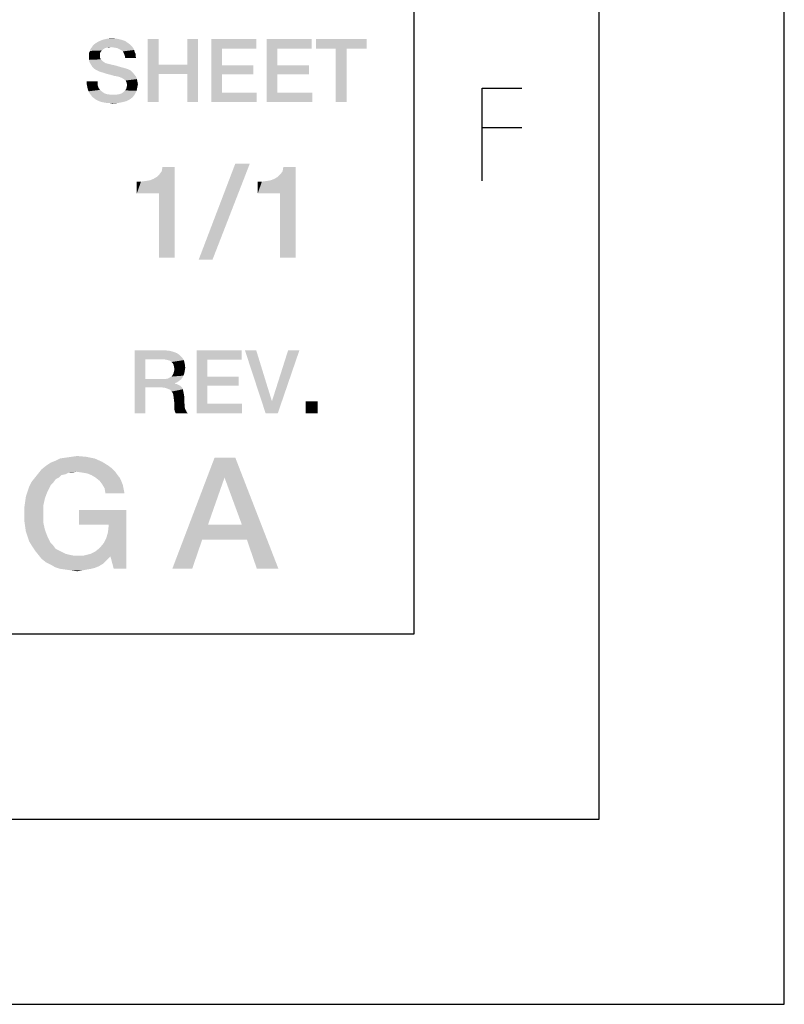
# Model space of a CAD drawing. Units: millimetres. Extents: x 0 to 420, y 0 to 297.
# Drawn here: x 399 to 420, y 0 to 27 of the extents above; entities that cross this region are included whole.
import ezdxf

# ---------------------------------------------------------------- set-up
doc = ezdxf.new("R2010")
doc.units = ezdxf.units.MM
doc.header["$LTSCALE"] = 23.1
doc.layers.get('0').update_dxf_attribs({"linetype": 'CONTINUOUS'})

msp = doc.modelspace()

# ---------------------------------------------------------------- linework, layer by layer
at = {"color": 7, "linetype": 'CONTINUOUS'}
for p, q in [((420, 0), (420, 297)), ((415, 5), (415, 292)), ((410, 10), (410, 287)), ((20, 10), (410, 10)), ((15, 5), (415, 5)), ((0, 0), (420, 0))]:
    msp.add_line(p, q, dxfattribs=at)
at = {"color": 2, "linetype": 'CONTINUOUS'}
msp.add_line((412.91, 23.6636), (411.8386, 23.6636), dxfattribs=at)
msp.add_lwpolyline([(411.8386, 22.235), (411.8386, 24.735), (412.91, 24.735)], dxfattribs=at)
for points in [[(401.9734, 26.0727), (401.6055, 26.0473), (401.7197, 26.0727)], [(401.6055, 26.0473), (401.9734, 26.0727), (402.0876, 26.0473)], [(401.7197, 26.0727), (401.8338, 26.0854), (401.9734, 26.0727)], [(403.1025, 26.06), (403.1025, 25.3749), (402.8107, 24.36)], [(403.1025, 26.06), (402.8107, 24.36), (402.8107, 26.06)], [(404.1682, 26.06), (403.8764, 25.3749), (403.8764, 26.06)], [(403.8764, 25.1212), (403.8764, 25.3749), (404.1682, 26.06)], [(403.8764, 24.36), (403.8764, 25.1212), (404.1682, 26.06)], [(403.8764, 24.36), (404.1682, 26.06), (404.1682, 24.36)], [(404.5234, 26.06), (405.7413, 26.06), (404.8152, 25.8063)], [(404.8152, 25.8063), (404.5234, 24.36), (404.5234, 26.06)], [(404.8152, 25.8063), (405.7413, 26.06), (405.7413, 25.8063)], [(406.0204, 26.06), (407.2383, 26.06), (406.3122, 25.8063)], [(406.3122, 25.8063), (406.0204, 24.36), (406.0204, 26.06)], [(406.3122, 25.8063), (407.2383, 26.06), (407.2383, 25.8063)], [(408.7226, 26.06), (407.3525, 25.8063), (407.3525, 26.06)], [(407.8853, 25.8063), (407.3525, 25.8063), (408.7226, 26.06)], [(408.1771, 25.8063), (407.8853, 25.8063), (408.7226, 26.06)], [(408.1771, 25.8063), (408.7226, 26.06), (408.7226, 25.8063)], [(401.6182, 25.7936), (401.5674, 25.7555), (401.2502, 25.7428)], [(401.6182, 25.7936), (401.2502, 25.7428), (401.2629, 25.7936)], [(401.8211, 25.8443), (401.707, 25.8316), (401.2629, 25.7936)], [(401.8211, 25.8443), (401.2629, 25.7936), (401.301, 25.8443)], [(401.707, 25.8316), (401.6562, 25.819), (401.2629, 25.7936)], [(401.2629, 25.7936), (401.6562, 25.819), (401.6182, 25.7936)], [(402.3794, 25.8697), (401.301, 25.8443), (401.3264, 25.8824)], [(401.8211, 25.8443), (401.301, 25.8443), (402.3794, 25.8697)], [(402.3413, 25.9078), (401.3264, 25.8824), (401.3644, 25.9204)], [(401.3264, 25.8824), (402.3413, 25.9078), (402.3794, 25.8697)], [(402.2905, 25.9458), (401.3644, 25.9204), (401.4152, 25.9585)], [(401.3644, 25.9204), (402.2905, 25.9458), (402.3413, 25.9078)], [(402.2017, 26.0093), (401.4152, 25.9585), (401.504, 26.0093)], [(401.4152, 25.9585), (402.2017, 26.0093), (402.2905, 25.9458)], [(402.0876, 26.0473), (401.504, 26.0093), (401.6055, 26.0473)], [(401.504, 26.0093), (402.0876, 26.0473), (402.2017, 26.0093)], [(401.707, 25.8316), (401.8211, 25.8443), (401.7704, 25.8316)], [(401.91, 25.8316), (401.8211, 25.8443), (402.3794, 25.8697)], [(401.9861, 25.819), (401.91, 25.8316), (402.3794, 25.8697)], [(401.9861, 25.819), (402.3794, 25.8697), (402.4174, 25.819)], [(402.4174, 25.819), (402.0368, 25.7936), (401.9861, 25.819)], [(402.0876, 25.7682), (402.0368, 25.7936), (402.4174, 25.819)], [(402.0876, 25.7682), (402.4174, 25.819), (402.4428, 25.7682)], [(404.8152, 25.8063), (404.8152, 25.3496), (404.5234, 24.36)], [(406.3122, 25.8063), (406.3122, 25.3496), (406.0204, 24.36)], [(408.1771, 25.8063), (407.8853, 24.36), (407.8853, 25.8063)], [(407.8853, 24.36), (408.1771, 25.8063), (408.1771, 24.36)], [(401.542, 25.7175), (401.2249, 25.6921), (401.2502, 25.7428)], [(401.2249, 25.6921), (401.542, 25.7175), (401.5167, 25.6794)], [(401.5167, 25.6794), (401.2249, 25.6413), (401.2249, 25.6921)], [(401.2249, 25.6413), (401.5167, 25.6794), (401.5167, 25.616)], [(401.5167, 25.616), (401.2249, 25.5779), (401.2249, 25.6413)], [(401.2249, 25.5779), (401.5167, 25.616), (401.5167, 25.5779)], [(401.5167, 25.5779), (401.5294, 25.5399), (401.2249, 25.5018)], [(401.5167, 25.5779), (401.2249, 25.5018), (401.2249, 25.5779)], [(401.5294, 25.5399), (401.542, 25.5145), (401.2249, 25.5018)], [(401.2502, 25.7428), (401.5674, 25.7555), (401.542, 25.7175)], [(402.4428, 25.7682), (402.1383, 25.7301), (402.0876, 25.7682)], [(402.1383, 25.7301), (402.4428, 25.7682), (402.4555, 25.7175)], [(402.4555, 25.7175), (402.1637, 25.6794), (402.1383, 25.7301)], [(402.1637, 25.6794), (402.4555, 25.7175), (402.4808, 25.6667)], [(402.4808, 25.6667), (402.1891, 25.616), (402.1637, 25.6794)], [(402.1891, 25.616), (402.4808, 25.6667), (402.4808, 25.616)], [(402.4808, 25.616), (402.2017, 25.5525), (402.1891, 25.616)], [(402.2017, 25.5525), (402.4808, 25.616), (402.4935, 25.5525)], [(401.2249, 25.5018), (401.542, 25.5145), (401.5674, 25.4891)], [(401.5674, 25.4891), (401.2376, 25.4384), (401.2249, 25.5018)], [(401.5674, 25.4891), (401.5928, 25.4637), (401.2376, 25.4384)], [(401.2376, 25.4384), (401.5928, 25.4637), (401.6308, 25.4384)], [(401.6308, 25.4384), (401.2756, 25.3749), (401.2376, 25.4384)], [(401.6308, 25.4384), (401.6689, 25.413), (401.2756, 25.3749)], [(401.6689, 25.413), (401.7197, 25.4003), (401.2756, 25.3749)], [(401.2756, 25.3749), (401.7197, 25.4003), (401.8211, 25.3749)], [(401.8211, 25.3749), (401.3137, 25.3115), (401.2756, 25.3749)], [(401.8211, 25.3749), (401.9353, 25.3496), (401.3137, 25.3115)], [(401.3137, 25.3115), (401.9353, 25.3496), (402.0622, 25.3115)], [(402.0622, 25.3115), (401.3644, 25.2607), (401.3137, 25.3115)], [(402.0622, 25.3115), (402.2017, 25.2734), (401.3644, 25.2607)], [(401.3644, 25.2607), (402.2017, 25.2734), (402.2779, 25.2481)], [(402.2779, 25.2481), (401.4279, 25.2227), (401.3644, 25.2607)], [(403.1025, 25.3749), (403.1025, 25.1212), (402.8107, 24.36)], [(403.1025, 25.3749), (403.8764, 25.3749), (403.1025, 25.1212)], [(403.8764, 25.1212), (403.1025, 25.1212), (403.8764, 25.3749)], [(404.8152, 25.3496), (404.8152, 25.1085), (404.5234, 24.36)], [(404.8152, 25.1085), (405.6652, 25.3496), (405.6652, 25.1085)], [(404.8152, 25.3496), (405.6652, 25.3496), (404.8152, 25.1085)], [(406.3122, 25.3496), (406.3122, 25.1085), (406.0204, 24.36)], [(406.3122, 25.1085), (407.1622, 25.3496), (407.1622, 25.1085)], [(406.3122, 25.3496), (407.1622, 25.3496), (406.3122, 25.1085)], [(401.4279, 25.2227), (402.2779, 25.2481), (402.354, 25.21)], [(402.354, 25.21), (401.504, 25.1846), (401.4279, 25.2227)], [(401.5928, 25.1593), (401.504, 25.1846), (402.354, 25.21)], [(401.5928, 25.1593), (402.354, 25.21), (402.4047, 25.1593)], [(402.4047, 25.1593), (401.707, 25.1212), (401.5928, 25.1593)], [(401.8085, 25.0958), (401.707, 25.1212), (402.4047, 25.1593)], [(401.8085, 25.0958), (402.4047, 25.1593), (402.4555, 25.0958)], [(402.4555, 25.0958), (401.8973, 25.0704), (401.8085, 25.0958)], [(401.9734, 25.0578), (401.8973, 25.0704), (402.4555, 25.0958)], [(402.0241, 25.0451), (401.9734, 25.0578), (402.4555, 25.0958)], [(402.0241, 25.0451), (402.4555, 25.0958), (402.4935, 25.0451)], [(402.4935, 25.0451), (402.0622, 25.0324), (402.0241, 25.0451)], [(402.0876, 25.0197), (402.0622, 25.0324), (402.4935, 25.0451)], [(402.1002, 25.0197), (402.0876, 25.0197), (402.4935, 25.0451)], [(402.1637, 24.9816), (402.1002, 25.0197), (402.4935, 25.0451)], [(402.1637, 24.9816), (402.4935, 25.0451), (402.5189, 24.9816)], [(402.8107, 24.36), (403.1025, 25.1212), (403.1025, 24.36)], [(404.8152, 25.1085), (404.8152, 24.6137), (404.5234, 24.36)], [(406.3122, 25.1085), (406.3122, 24.6137), (406.0204, 24.36)], [(401.4532, 24.9182), (401.1614, 24.8421), (401.1614, 24.9182)], [(401.1614, 24.8421), (401.4532, 24.9182), (401.4532, 24.8294)], [(401.4532, 24.8294), (401.1741, 24.7787), (401.1614, 24.8421)], [(401.1741, 24.7787), (401.4532, 24.8294), (401.4786, 24.7533)], [(401.4786, 24.7533), (401.1868, 24.7152), (401.1741, 24.7787)], [(401.1868, 24.7152), (401.4786, 24.7533), (401.5167, 24.6899)], [(402.5189, 24.9816), (402.2144, 24.9436), (402.1637, 24.9816)], [(402.2144, 24.9436), (402.5189, 24.9816), (402.5316, 24.9055)], [(402.5316, 24.9055), (402.2398, 24.8801), (402.2144, 24.9436)], [(402.2271, 24.7152), (402.2398, 24.766), (402.5316, 24.7787)], [(402.2271, 24.7152), (402.5316, 24.7787), (402.5189, 24.7152)], [(402.2398, 24.8801), (402.5316, 24.9055), (402.5443, 24.8421)], [(402.5443, 24.8421), (402.2525, 24.8167), (402.2398, 24.8801)], [(402.5316, 24.7787), (402.2398, 24.766), (402.2525, 24.8167)], [(402.2525, 24.8167), (402.5443, 24.8421), (402.5316, 24.7787)], [(401.5167, 24.6899), (401.2122, 24.6518), (401.1868, 24.7152)], [(401.2122, 24.6518), (401.5167, 24.6899), (401.5801, 24.6391)], [(401.5801, 24.6391), (401.2376, 24.601), (401.2122, 24.6518)], [(401.2376, 24.601), (401.5801, 24.6391), (401.6308, 24.601)], [(401.6308, 24.601), (401.2756, 24.5503), (401.2376, 24.601)], [(401.6308, 24.601), (401.707, 24.5757), (401.2756, 24.5503)], [(401.707, 24.5757), (401.7958, 24.563), (401.2756, 24.5503)], [(401.9734, 24.563), (402.4555, 24.563), (401.2756, 24.5503)], [(401.8846, 24.563), (401.9734, 24.563), (401.2756, 24.5503)], [(401.7958, 24.563), (401.8846, 24.563), (401.2756, 24.5503)], [(401.2756, 24.5503), (402.4555, 24.563), (402.4174, 24.5122)], [(402.4174, 24.5122), (401.3137, 24.4996), (401.2756, 24.5503)], [(401.3137, 24.4996), (402.4174, 24.5122), (402.3794, 24.4742)], [(402.3794, 24.4742), (401.3644, 24.4615), (401.3137, 24.4996)], [(401.3644, 24.4615), (402.3794, 24.4742), (402.3286, 24.4361)], [(402.3286, 24.4361), (401.4152, 24.4234), (401.3644, 24.4615)], [(401.9734, 24.563), (402.0495, 24.5757), (402.4808, 24.6137)], [(401.9734, 24.563), (402.4808, 24.6137), (402.4555, 24.563)], [(402.0495, 24.5757), (402.1129, 24.601), (402.4808, 24.6137)], [(402.4808, 24.6137), (402.1129, 24.601), (402.1637, 24.6391)], [(402.5062, 24.6645), (402.1637, 24.6391), (402.2017, 24.6772)], [(402.1637, 24.6391), (402.5062, 24.6645), (402.4808, 24.6137)], [(402.5189, 24.7152), (402.2017, 24.6772), (402.2271, 24.7152)], [(402.2017, 24.6772), (402.5189, 24.7152), (402.5062, 24.6645)], [(404.8152, 24.6137), (405.754, 24.6137), (404.5234, 24.36)], [(404.5234, 24.36), (405.754, 24.6137), (405.754, 24.36)], [(406.3122, 24.6137), (407.251, 24.6137), (406.0204, 24.36)], [(406.0204, 24.36), (407.251, 24.6137), (407.251, 24.36)], [(401.4659, 24.3981), (401.4152, 24.4234), (402.3286, 24.4361)], [(401.4659, 24.3981), (402.3286, 24.4361), (402.2271, 24.3854)], [(402.2271, 24.3854), (401.5294, 24.3727), (401.4659, 24.3981)], [(401.5801, 24.36), (401.5294, 24.3727), (402.2271, 24.3854)], [(401.5801, 24.36), (402.2271, 24.3854), (402.1256, 24.36)], [(402.1256, 24.36), (401.6435, 24.3473), (401.5801, 24.36)], [(401.7197, 24.3346), (401.6435, 24.3473), (402.1256, 24.36)], [(401.7831, 24.3346), (401.7197, 24.3346), (402.1256, 24.36)], [(401.7831, 24.3346), (402.1256, 24.36), (401.9988, 24.3346)], [(401.9988, 24.3346), (401.8592, 24.3219), (401.7831, 24.3346)], [(402.5146, 21.8951), (402.9624, 22.2869), (403.5407, 22.604)], [(403.1116, 21.8951), (402.5146, 21.8951), (403.5407, 22.604)], [(402.9624, 22.2869), (403.0557, 22.3428), (403.5407, 22.604)], [(403.0557, 22.3428), (403.1303, 22.4175), (403.5407, 22.604)], [(403.1116, 20.16), (403.1116, 21.8951), (403.5407, 22.604)], [(403.1116, 20.16), (403.5407, 22.604), (403.5407, 20.16)], [(403.1303, 22.4175), (403.1863, 22.4921), (403.5407, 22.604)], [(403.5407, 22.604), (403.1863, 22.4921), (403.2049, 22.604)], [(405.565, 22.6973), (404.1844, 20.104), (405.1732, 22.6973)], [(404.1844, 20.104), (405.565, 22.6973), (404.5575, 20.104)], [(405.7795, 21.8951), (406.2273, 22.2869), (406.8057, 22.604)], [(406.3766, 21.8951), (405.7795, 21.8951), (406.8057, 22.604)], [(406.2273, 22.2869), (406.3206, 22.3428), (406.8057, 22.604)], [(406.3206, 22.3428), (406.3952, 22.4175), (406.8057, 22.604)], [(406.3766, 20.16), (406.3766, 21.8951), (406.8057, 22.604)], [(406.3766, 20.16), (406.8057, 22.604), (406.8057, 20.16)], [(406.3952, 22.4175), (406.4512, 22.4921), (406.8057, 22.604)], [(406.8057, 22.604), (406.4512, 22.4921), (406.4698, 22.604)], [(402.5146, 21.8951), (402.8691, 22.2496), (402.9624, 22.2869)], [(402.5146, 21.8951), (402.7572, 22.2309), (402.8691, 22.2496)], [(402.5146, 21.8951), (402.6266, 22.2122), (402.7572, 22.2309)], [(402.6266, 22.2122), (402.5146, 21.8951), (402.5146, 22.2122)], [(405.7795, 21.8951), (406.134, 22.2496), (406.2273, 22.2869)], [(405.7795, 21.8951), (406.0221, 22.2309), (406.134, 22.2496)], [(405.7795, 21.8951), (405.8915, 22.2122), (406.0221, 22.2309)], [(405.8915, 22.2122), (405.7795, 21.8951), (405.7795, 22.2122)], [(402.4523, 17.66), (403.2516, 17.66), (402.7441, 17.419)], [(402.7441, 17.419), (402.4523, 15.96), (402.4523, 17.66)], [(403.2516, 17.66), (403.3911, 17.6473), (402.7441, 17.419)], [(403.3911, 17.6473), (403.4926, 17.6219), (402.7441, 17.419)], [(403.4926, 17.6219), (403.5941, 17.5839), (402.7441, 17.419)], [(403.5941, 17.5839), (403.6702, 17.5331), (402.7441, 17.419)], [(404.1269, 17.66), (405.3448, 17.66), (404.4187, 17.4063)], [(404.4187, 17.4063), (404.1269, 15.96), (404.1269, 17.66)], [(404.4187, 17.4063), (405.3448, 17.66), (405.3448, 17.4063)], [(405.7381, 17.66), (405.9919, 15.96), (405.4336, 17.66)], [(405.7381, 17.66), (406.1568, 16.3025), (405.9919, 15.96)], [(405.9919, 15.96), (406.1695, 16.3025), (406.9053, 17.66)], [(405.9919, 15.96), (406.9053, 17.66), (406.3217, 15.96)], [(406.9053, 17.66), (406.1695, 16.3025), (406.6008, 17.66)], [(402.7441, 17.419), (402.7441, 16.8861), (402.4523, 15.96)], [(403.6702, 17.5331), (403.7336, 17.4697), (402.7441, 17.419)], [(403.2262, 17.419), (402.7441, 17.419), (403.7336, 17.4697)], [(403.3023, 17.4063), (403.2262, 17.419), (403.7336, 17.4697)], [(403.353, 17.3936), (403.3023, 17.4063), (403.7336, 17.4697)], [(403.353, 17.3936), (403.7336, 17.4697), (403.7844, 17.3936)], [(403.7844, 17.3936), (403.4038, 17.3809), (403.353, 17.3936)], [(403.4545, 17.3428), (403.4038, 17.3809), (403.7844, 17.3936)], [(403.4799, 17.3175), (403.4545, 17.3428), (403.7844, 17.3936)], [(403.4799, 17.3175), (403.7844, 17.3936), (403.8098, 17.2921)], [(403.8098, 17.2921), (403.5053, 17.2667), (403.4799, 17.3175)], [(403.518, 17.216), (403.5053, 17.2667), (403.8098, 17.2921)], [(403.518, 17.216), (403.8098, 17.2921), (403.8225, 17.1906)], [(404.4187, 17.4063), (404.4187, 16.9496), (404.1269, 15.96)], [(403.7971, 17.0384), (403.4799, 16.9876), (403.5053, 17.0384)], [(403.4799, 16.9876), (403.7971, 17.0384), (403.7717, 16.9749)], [(403.5053, 17.0384), (403.518, 17.0891), (403.8098, 17.1145)], [(403.5053, 17.0384), (403.8098, 17.1145), (403.7971, 17.0384)], [(403.8225, 17.1906), (403.5307, 17.1525), (403.518, 17.216)], [(403.8098, 17.1145), (403.518, 17.0891), (403.5307, 17.1525)], [(403.5307, 17.1525), (403.8225, 17.1906), (403.8098, 17.1145)], [(402.7441, 16.8861), (402.7441, 16.6578), (402.4523, 15.96)], [(403.3023, 16.8861), (403.7083, 16.8734), (402.7441, 16.6578)], [(403.2262, 16.8861), (403.3023, 16.8861), (402.7441, 16.6578)], [(402.7441, 16.8861), (403.2262, 16.8861), (402.7441, 16.6578)], [(403.7083, 16.8734), (403.6575, 16.8354), (402.7441, 16.6578)], [(403.6575, 16.8354), (403.6068, 16.7973), (402.7441, 16.6578)], [(403.6068, 16.7973), (403.5433, 16.7719), (402.7441, 16.6578)], [(403.5433, 16.7719), (403.5433, 16.7593), (402.7441, 16.6578)], [(403.5433, 16.7593), (403.5941, 16.7466), (402.7441, 16.6578)], [(403.3023, 16.8861), (403.3657, 16.8988), (403.7463, 16.9242)], [(403.3023, 16.8861), (403.7463, 16.9242), (403.7083, 16.8734)], [(403.7463, 16.9242), (403.3657, 16.8988), (403.4038, 16.9242)], [(403.4038, 16.9242), (403.4545, 16.9496), (403.7717, 16.9749)], [(403.4038, 16.9242), (403.7717, 16.9749), (403.7463, 16.9242)], [(403.7717, 16.9749), (403.4545, 16.9496), (403.4799, 16.9876)], [(404.4187, 16.9496), (404.4187, 16.7085), (404.1269, 15.96)], [(404.4187, 16.7085), (405.2687, 16.9496), (405.2687, 16.7085)], [(404.4187, 16.9496), (405.2687, 16.9496), (404.4187, 16.7085)], [(402.4523, 15.96), (402.7441, 16.6578), (402.7441, 15.96)], [(403.5941, 16.7466), (403.6448, 16.7212), (402.7441, 16.6578)], [(403.6448, 16.7212), (403.6956, 16.6958), (402.7441, 16.6578)], [(403.1881, 16.6578), (402.7441, 16.6578), (403.6956, 16.6958)], [(403.1881, 16.6578), (403.6956, 16.6958), (403.7336, 16.6578)], [(403.7336, 16.6578), (403.2769, 16.6451), (403.1881, 16.6578)], [(403.353, 16.6197), (403.2769, 16.6451), (403.7336, 16.6578)], [(403.353, 16.6197), (403.7336, 16.6578), (403.759, 16.607)], [(403.759, 16.607), (403.4165, 16.5943), (403.353, 16.6197)], [(403.4545, 16.5436), (403.4165, 16.5943), (403.759, 16.607)], [(403.4545, 16.5436), (403.759, 16.607), (403.7717, 16.5436)], [(403.7717, 16.5436), (403.4926, 16.4928), (403.4545, 16.5436)], [(403.4926, 16.4928), (403.7717, 16.5436), (403.7844, 16.4801)], [(403.7844, 16.4801), (403.5053, 16.4167), (403.4926, 16.4928)], [(404.4187, 16.7085), (404.4187, 16.2137), (404.1269, 15.96)], [(403.5053, 16.4167), (403.7844, 16.4801), (403.7971, 16.404)], [(403.7971, 16.404), (403.518, 16.3152), (403.5053, 16.4167)], [(403.518, 16.3152), (403.7971, 16.404), (403.7971, 16.3152)], [(403.7971, 16.3152), (403.5307, 16.201), (403.518, 16.3152)], [(403.7971, 16.3152), (403.7971, 16.2391), (403.5307, 16.201)], [(403.5307, 16.201), (403.7971, 16.2391), (403.8098, 16.1757)], [(406.1568, 16.3025), (406.1695, 16.3025), (405.9919, 15.96)], [(407.4001, 16.2772), (407.0702, 15.96), (407.0702, 16.2772)], [(407.0702, 15.96), (407.4001, 16.2772), (407.4001, 15.96)], [(403.8098, 16.1757), (403.5307, 16.1249), (403.5307, 16.201)], [(403.5307, 16.1249), (403.8098, 16.1757), (403.8098, 16.1122)], [(403.8098, 16.1122), (403.5307, 16.0488), (403.5307, 16.1249)], [(403.8098, 16.1122), (403.8225, 16.0615), (403.5307, 16.0488)], [(403.5307, 16.0488), (403.8225, 16.0615), (403.8478, 16.0234)], [(403.8478, 16.0234), (403.5433, 15.9981), (403.5307, 16.0488)], [(403.5433, 15.9981), (403.8478, 16.0234), (403.8605, 15.9854)], [(403.8605, 15.9854), (403.5687, 15.96), (403.5433, 15.9981)], [(403.5687, 15.96), (403.8605, 15.9854), (403.8859, 15.96)], [(404.4187, 16.2137), (405.3575, 16.2137), (404.1269, 15.96)], [(404.1269, 15.96), (405.3575, 16.2137), (405.3575, 15.96)], [(400.0554, 14.5361), (400.1897, 14.6257), (401.5777, 14.6481)], [(400.0554, 14.5361), (401.5777, 14.6481), (401.7568, 14.5361)], [(401.5777, 14.6481), (400.1897, 14.6257), (400.3016, 14.6704)], [(401.3762, 14.7376), (400.3016, 14.6704), (400.4359, 14.7376)], [(400.3016, 14.6704), (401.3762, 14.7376), (401.5777, 14.6481)], [(400.4359, 14.7376), (400.5927, 14.76), (401.1524, 14.7824)], [(400.4359, 14.7376), (401.1524, 14.7824), (401.3762, 14.7376)], [(401.1524, 14.7824), (400.5927, 14.76), (400.7494, 14.7824)], [(400.7494, 14.7824), (400.9061, 14.8048), (401.1524, 14.7824)], [(405.1741, 14.76), (404.8831, 14.2227), (403.4726, 11.76)], [(405.1741, 14.76), (403.4726, 11.76), (404.6144, 14.76)], [(405.3532, 12.9466), (404.8831, 14.2227), (405.1741, 14.76)], [(405.4876, 12.5436), (405.3532, 12.9466), (405.1741, 14.76)], [(405.7562, 11.76), (405.4876, 12.5436), (405.1741, 14.76)], [(405.7562, 11.76), (405.1741, 14.76), (406.3383, 11.76)], [(400.8837, 14.3794), (399.8539, 14.3346), (399.9434, 14.4466)], [(400.8837, 14.3794), (400.6822, 14.357), (399.8539, 14.3346)], [(399.8539, 14.3346), (400.6822, 14.357), (400.5927, 14.3122)], [(401.7568, 14.5361), (401.8464, 14.469), (399.9434, 14.4466)], [(401.7568, 14.5361), (399.9434, 14.4466), (400.0554, 14.5361)], [(399.9434, 14.4466), (401.8464, 14.469), (401.9136, 14.4018)], [(399.9434, 14.4466), (401.9136, 14.4018), (400.8837, 14.3794)], [(400.6822, 14.357), (400.8837, 14.3794), (400.7718, 14.357)], [(401.0404, 14.357), (400.8837, 14.3794), (401.9136, 14.4018)], [(401.1748, 14.3346), (401.0404, 14.357), (401.9136, 14.4018)], [(401.1748, 14.3346), (401.9136, 14.4018), (401.9807, 14.3122)], [(400.2568, 14.0884), (399.6076, 13.9764), (399.6748, 14.1107)], [(400.4136, 14.2227), (400.324, 14.1779), (399.6748, 14.1107)], [(400.4136, 14.2227), (399.6748, 14.1107), (399.7643, 14.2227)], [(399.6748, 14.1107), (400.324, 14.1779), (400.2568, 14.0884)], [(400.5927, 14.3122), (399.7643, 14.2227), (399.8539, 14.3346)], [(400.5927, 14.3122), (400.4807, 14.2899), (399.7643, 14.2227)], [(399.7643, 14.2227), (400.4807, 14.2899), (400.4136, 14.2227)], [(401.9807, 14.3122), (401.2867, 14.2899), (401.1748, 14.3346)], [(401.3986, 14.2227), (401.2867, 14.2899), (401.9807, 14.3122)], [(401.3986, 14.2227), (401.9807, 14.3122), (402.0479, 14.2227)], [(402.0479, 14.2227), (401.5106, 14.1331), (401.3986, 14.2227)], [(401.5106, 14.1331), (402.0479, 14.2227), (402.0927, 14.1331)], [(402.0927, 14.1331), (401.5777, 14.0436), (401.5106, 14.1331)], [(401.5777, 14.0436), (402.0927, 14.1331), (402.1374, 14.0212)], [(404.8831, 14.2227), (404.4353, 12.9466), (403.4726, 11.76)], [(400.1001, 13.8421), (399.518, 13.7078), (399.5628, 13.8421)], [(399.518, 13.7078), (400.1001, 13.8421), (400.033, 13.663)], [(399.5628, 13.8421), (399.6076, 13.9764), (400.1897, 14.0212)], [(399.5628, 13.8421), (400.1897, 14.0212), (400.1001, 13.8421)], [(400.2568, 14.0884), (400.1897, 14.0212), (399.6076, 13.9764)], [(402.1374, 14.0212), (401.6449, 13.9316), (401.5777, 14.0436)], [(401.6449, 13.9316), (402.1374, 14.0212), (402.1598, 13.9093)], [(402.1598, 13.9093), (401.6673, 13.7973), (401.6449, 13.9316)], [(401.6673, 13.7973), (402.1598, 13.9093), (402.1822, 13.7973)], [(400.033, 13.663), (399.4956, 13.551), (399.518, 13.7078)], [(399.4956, 13.551), (400.033, 13.663), (399.9882, 13.4615)], [(399.9882, 13.4615), (399.4733, 13.3943), (399.4956, 13.551)], [(399.4733, 13.2376), (399.4733, 13.3943), (399.9882, 13.4615)], [(399.4733, 13.2376), (399.9882, 13.4615), (399.9882, 13.2376)], [(402.227, 13.3496), (400.9509, 12.9466), (400.9509, 13.3496)], [(401.7568, 12.9466), (400.9509, 12.9466), (402.227, 13.3496)], [(401.6225, 12.454), (401.6897, 12.5884), (402.227, 13.3496)], [(401.8016, 12.0958), (401.6225, 12.454), (402.227, 13.3496)], [(401.6897, 12.5884), (401.7345, 12.7451), (402.227, 13.3496)], [(401.7345, 12.7451), (401.7568, 12.9466), (402.227, 13.3496)], [(401.8912, 11.76), (401.8016, 12.0958), (402.227, 13.3496)], [(401.8912, 11.76), (402.227, 13.3496), (402.227, 11.76)], [(399.9882, 13.2376), (399.4733, 13.0809), (399.4733, 13.2376)], [(399.4733, 13.0809), (399.9882, 13.2376), (399.9882, 13.0137)], [(399.9882, 13.0137), (399.4956, 12.9242), (399.4733, 13.0809)], [(399.4956, 12.9242), (399.9882, 13.0137), (400.033, 12.8122)], [(400.033, 12.8122), (399.518, 12.7675), (399.4956, 12.9242)], [(399.5628, 12.6331), (399.518, 12.7675), (400.033, 12.8122)], [(399.5628, 12.6331), (400.033, 12.8122), (400.1001, 12.6331)], [(404.4353, 12.9466), (404.2786, 12.5436), (403.4726, 11.76)], [(404.4353, 12.9466), (405.3532, 12.9466), (404.2786, 12.5436)], [(405.4876, 12.5436), (404.2786, 12.5436), (405.3532, 12.9466)], [(400.1001, 12.6331), (399.6076, 12.4988), (399.5628, 12.6331)], [(399.6076, 12.4988), (400.1001, 12.6331), (400.1897, 12.454)], [(400.1897, 12.454), (399.6748, 12.3869), (399.6076, 12.4988)], [(403.4726, 11.76), (404.2786, 12.5436), (404.01, 11.76)], [(399.6748, 12.3869), (400.1897, 12.454), (400.2568, 12.3869)], [(400.2568, 12.3869), (399.7643, 12.2525), (399.6748, 12.3869)], [(400.2568, 12.3869), (400.324, 12.2973), (399.7643, 12.2525)], [(399.7643, 12.2525), (400.324, 12.2973), (400.4136, 12.2525)], [(400.4136, 12.2525), (399.8539, 12.1406), (399.7643, 12.2525)], [(400.4136, 12.2525), (400.5031, 12.2078), (399.8539, 12.1406)], [(401.8016, 12.0958), (401.2643, 12.163), (401.3986, 12.2301)], [(401.8016, 12.0958), (401.3986, 12.2301), (401.5106, 12.3197)], [(401.8016, 12.0958), (401.5106, 12.3197), (401.6225, 12.454)], [(400.5031, 12.2078), (400.5927, 12.163), (399.8539, 12.1406)], [(399.8539, 12.1406), (400.5927, 12.163), (400.6822, 12.1406)], [(400.6822, 12.1406), (399.9434, 12.0287), (399.8539, 12.1406)], [(400.6822, 12.1406), (400.7942, 12.1182), (399.9434, 12.0287)], [(401.0852, 12.1182), (401.8016, 12.0958), (399.9434, 12.0287)], [(400.9061, 12.1182), (401.0852, 12.1182), (399.9434, 12.0287)], [(400.7942, 12.1182), (400.9061, 12.1182), (399.9434, 12.0287)], [(399.9434, 12.0287), (401.8016, 12.0958), (401.6897, 11.9839)], [(401.6897, 11.9839), (400.0554, 11.9391), (399.9434, 12.0287)], [(400.0554, 11.9391), (401.6897, 11.9839), (401.6001, 11.8943)], [(401.8016, 12.0958), (401.0852, 12.1182), (401.2643, 12.163)], [(401.6001, 11.8943), (400.1897, 11.8719), (400.0554, 11.9391)], [(400.1897, 11.8719), (401.6001, 11.8943), (401.4882, 11.8272)], [(401.4882, 11.8272), (400.3016, 11.8048), (400.1897, 11.8719)], [(400.3016, 11.8048), (401.4882, 11.8272), (401.3762, 11.7824)], [(401.3762, 11.7824), (400.4359, 11.76), (400.3016, 11.8048)], [(400.4359, 11.76), (401.3762, 11.7824), (401.2867, 11.76)], [(401.2867, 11.76), (400.5927, 11.7376), (400.4359, 11.76)], [(400.5927, 11.7376), (401.2867, 11.76), (401.1524, 11.7376)], [(401.1524, 11.7376), (400.7494, 11.7152), (400.5927, 11.7376)], [(400.7494, 11.7152), (401.1524, 11.7376), (401.0404, 11.7152)], [(401.0404, 11.7152), (400.9061, 11.6928), (400.7494, 11.7152)]]:
    msp.add_solid(points, dxfattribs=at)

doc.saveas('drawing.dxf')
